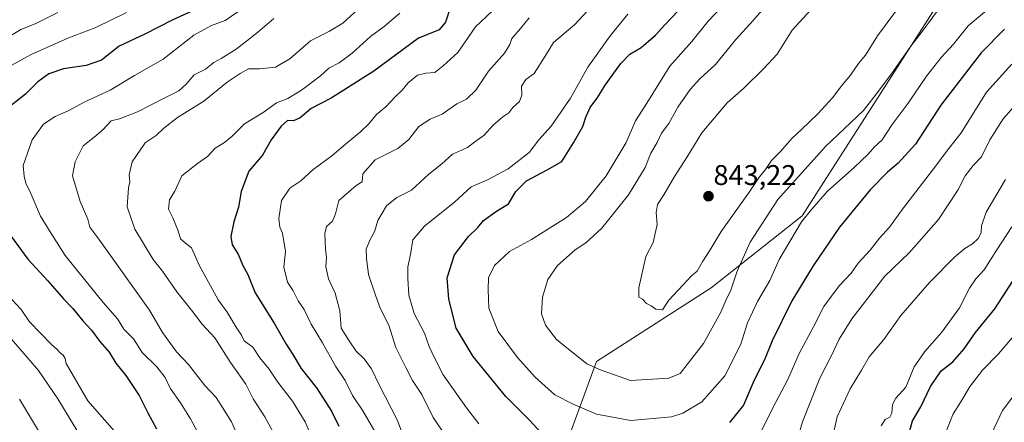
# Model space of a CAD drawing. Units: metres. Extents: x 654893 to 658350, y 4744055 to 4746446.
# Drawn here: x 655339 to 655685, y 4744685 to 4744827 of the extents above; entities that cross this region are included whole.
import ezdxf
from ezdxf.enums import TextEntityAlignment as Align

# ---------------------------------------------------------------- set-up
doc = ezdxf.new("R2010")
doc.units = ezdxf.units.M
doc.header["$MEASUREMENT"] = 0
for name, color, linetype, lineweight in [('Arbolado forestal CxS', 92, 'Continuous', 0), ('Carátula', 7, 'Continuous', 5), ('Curva de nivel maestra', 36, 'Continuous', 30), ('Curva de nivel normal', 36, 'Continuous', 0), ('Punto de cota en terreno', 7, 'Continuous', 0), ('Rótulo de punto de cota en terreno', 19, 'Continuous', 0)]:
    doc.layers.add(name, color=color, linetype=linetype, lineweight=lineweight)
doc.styles.add('Arial', font='txt', dxfattribs={"height": 0.2})

# ---------------------------------------------------------------- blocks, each defined once
blk = doc.blocks.new('*U151')
at = {"layer": 'Arbolado forestal CxS', "color": 92, "linetype": 'Continuous', "lineweight": 0}
blk.add_polyline3d([(655711.0245, 4744874.5923, 838.9042), (655678.7399, 4744863.9497, 840.9203), (655660.1535, 4744829.9839, 833.6145), (655614.1321, 4744758.1089, 828.5971), (655582.0603, 4744732.8467, 836.4748), (655541.7313, 4744706.8287, 834.9382), (655530.8391, 4744677.0973, 823.552)], dxfattribs=at)
blk = doc.blocks.new('*U185')
at = {"layer": 'Curva de nivel normal', "color": 36, "linetype": 'Continuous', "lineweight": 0}
for points in [[(655564.63, 4744858.54, 815), (655534.15, 4744825.49, 815), (655526.62, 4744819.17, 815), (655523.7, 4744814.4, 815), (655519.74, 4744808.3, 815), (655516.87, 4744806.18, 815), (655515.32, 4744803.85, 815), (655515.42, 4744800.58, 815), (655514.68, 4744798.45, 815), (655512.32, 4744796.24, 815), (655510.94, 4744794.36, 815), (655508.82, 4744793.04, 815), (655505.36, 4744790.06, 815), (655502.24, 4744786.51, 815), (655498.95, 4744784.18, 815), (655496.31, 4744782.18, 815), (655491.05, 4744779.85, 815), (655487.34, 4744776.43, 815), (655482.76, 4744772.83, 815), (655476.62, 4744767.21, 815), (655471.49, 4744764.64, 815), (655467.89, 4744761.63, 815), (655464.8, 4744756.51, 815), (655463.57, 4744752.51, 815), (655462.04, 4744749.85, 815), (655460.73, 4744746.47, 815), (655460.81, 4744743.31, 815), (655461.46, 4744737.5, 815), (655463.92, 4744730.28, 815), (655465.62, 4744725.65, 815), (655468.67, 4744719.7, 815), (655471.14, 4744711.84, 815), (655474.66, 4744704.76, 815), (655477.03, 4744700.18, 815), (655480.24, 4744695.29, 815), (655484.28, 4744687.13, 815), (655489.72, 4744679.09, 815)], [(655612.68, 4744680.52, 815), (655614.28, 4744685.7, 815), (655620.36, 4744701.04, 815), (655624.54, 4744709.18, 815), (655627.19, 4744714.73, 815), (655631.57, 4744721.93, 815), (655643.15, 4744736.88, 815), (655651.8, 4744745.15, 815), (655662.11, 4744756.85, 815), (655668.92, 4744767.18, 815), (655671.49, 4744772.18, 815), (655674.28, 4744775.85, 815), (655677.27, 4744778.94, 815), (655680.11, 4744784.87, 815), (655684.79, 4744792.27, 815), (655693.1, 4744801.51, 815)]]:
    blk.add_polyline3d(points, dxfattribs=at)
blk = doc.blocks.new('*U187')
at = {"layer": 'Curva de nivel normal', "color": 36, "linetype": 'Continuous', "lineweight": 0}
for points in [[(655687.91, 4744811.51, 820), (655678.97, 4744801.7, 820), (655670.04, 4744787.37, 820), (655665.68, 4744781.85, 820), (655659.98, 4744774.18, 820), (655649.43, 4744760.51, 820), (655644.9, 4744754.22, 820), (655641.38, 4744750.34, 820), (655638.04, 4744746.04, 820), (655633.82, 4744741.45, 820), (655631.32, 4744738, 820), (655627.09, 4744733.46, 820), (655621.78, 4744726.2, 820), (655618.08, 4744719.06, 820), (655613.1, 4744709.74, 820), (655609.08, 4744700.5, 820), (655604.9, 4744692.58, 820), (655599.13, 4744681.14, 820)], [(655500.29, 4744684.99, 820), (655496.01, 4744690.56, 820), (655487.73, 4744702.22, 820), (655484.68, 4744708.18, 820), (655482.85, 4744712.18, 820), (655481.23, 4744716.83, 820), (655477.58, 4744723.79, 820), (655475.65, 4744730.23, 820), (655475.39, 4744736.09, 820), (655475.31, 4744740.24, 820), (655476.32, 4744744.51, 820), (655477.1, 4744749.68, 820), (655481.18, 4744754.51, 820), (655491.9, 4744763.14, 820), (655497.59, 4744768.38, 820), (655503.36, 4744770.84, 820), (655510.66, 4744774.68, 820), (655518.03, 4744780.46, 820), (655521.48, 4744784.9, 820), (655525.82, 4744789.73, 820), (655532.62, 4744799.58, 820), (655538.65, 4744810.44, 820), (655546.55, 4744821.51, 820), (655552.81, 4744829.18, 820)]]:
    blk.add_polyline3d(points, dxfattribs=at)
blk = doc.blocks.new('*U188')
at = {"layer": 'Curva de nivel normal', "color": 36, "linetype": 'Continuous', "lineweight": 0}
for points in [[(655376.37, 4744829.7, 770), (655365.56, 4744824.48, 770), (655355.74, 4744820.67, 770), (655342.82, 4744814.95, 770), (655335.79, 4744811.02, 770)], [(655334.46, 4744730.33, 770), (655339.32, 4744725.2, 770), (655342.15, 4744720.85, 770), (655349.88, 4744712.84, 770), (655351.98, 4744711.16, 770), (655352.96, 4744709.99, 770), (655354.06, 4744709.13, 770), (655354.75, 4744707.97, 770), (655355.07, 4744706.15, 770), (655362.71, 4744692.99, 770), (655372.86, 4744681.53, 770)]]:
    blk.add_polyline3d(points, dxfattribs=at)
blk = doc.blocks.new('*U194')
at = {"layer": 'Curva de nivel normal', "color": 36, "linetype": 'Continuous', "lineweight": 0}
for points in [[(655685.62, 4744770.89, 810), (655678.92, 4744759.49, 810), (655677.26, 4744754.59, 810), (655677.08, 4744752.14, 810), (655676.03, 4744750.18, 810), (655674.06, 4744748.28, 810), (655671.34, 4744746.71, 810), (655667.82, 4744743.69, 810), (655658.9, 4744734.7, 810), (655648.8, 4744723.05, 810), (655642.84, 4744714.61, 810), (655637.64, 4744708.54, 810), (655634.98, 4744703.85, 810), (655631.05, 4744697.24, 810), (655626.44, 4744687.43, 810), (655624.52, 4744678.91, 810)], [(655473.65, 4744680.78, 810), (655471.53, 4744686.35, 810), (655465.22, 4744698.66, 810), (655462.54, 4744704.3, 810), (655459.97, 4744707.85, 810), (655457.14, 4744710.51, 810), (655454.67, 4744714.17, 810), (655451.85, 4744718.57, 810), (655451.37, 4744724.73, 810), (655449.82, 4744730.88, 810), (655447.4, 4744736, 810), (655446.54, 4744740.16, 810), (655446.76, 4744743.6, 810), (655446.32, 4744746.35, 810), (655446.08, 4744751.91, 810), (655446.75, 4744754.35, 810), (655448.82, 4744756.33, 810), (655449.89, 4744758.88, 810), (655451.03, 4744763.51, 810), (655457.15, 4744768.85, 810), (655459.32, 4744770.14, 810), (655459.56, 4744772.97, 810), (655463.89, 4744777.84, 810), (655471.82, 4744781.88, 810), (655475.67, 4744785.04, 810), (655479.2, 4744789.63, 810), (655483.15, 4744792.19, 810), (655487.48, 4744793.97, 810), (655492.61, 4744797.55, 810), (655496, 4744799.27, 810), (655499.28, 4744802.35, 810), (655503.68, 4744809.04, 810), (655509.35, 4744815.41, 810), (655511.29, 4744818.46, 810), (655511.9, 4744820.58, 810), (655514.98, 4744824.1, 810), (655517.99, 4744827.84, 810)]]:
    blk.add_polyline3d(points, dxfattribs=at)
blk = doc.blocks.new('*U208')
at = {"layer": 'Curva de nivel normal', "color": 36, "linetype": 'Continuous', "lineweight": 0}
for points in [[(655472.49, 4744829.51, 795), (655467.02, 4744824.85, 795), (655462.2, 4744821.27, 795), (655455.77, 4744815.46, 795), (655451.15, 4744812.02, 795), (655447.59, 4744810.14, 795), (655444.57, 4744807.43, 795), (655437.92, 4744802.34, 795), (655433.15, 4744799.5, 795), (655429.15, 4744797.92, 795), (655424.48, 4744794.49, 795), (655417.82, 4744790.56, 795), (655413.48, 4744786.21, 795), (655410.82, 4744783.95, 795), (655407.48, 4744781.98, 795), (655404.82, 4744779, 795), (655401.32, 4744776.52, 795), (655395.78, 4744772.18, 795), (655393.4, 4744766.82, 795), (655391.43, 4744763.76, 795), (655391.16, 4744760.49, 795), (655392.68, 4744757.51, 795), (655394.5, 4744752.82, 795), (655395.34, 4744750.09, 795), (655397.13, 4744748.5, 795), (655399.24, 4744746.94, 795), (655401.9, 4744740.82, 795), (655408.6, 4744728.6, 795), (655411.75, 4744724.21, 795), (655414.92, 4744718.94, 795), (655416.79, 4744716.17, 795), (655417.8, 4744714.16, 795), (655420.82, 4744711.89, 795), (655423.28, 4744708.19, 795), (655426.56, 4744704.18, 795), (655429.63, 4744699.62, 795), (655434.79, 4744692.97, 795), (655439.17, 4744685.65, 795), (655442.85, 4744677.25, 795)], [(655664.83, 4744682.3, 795), (655667.27, 4744688.41, 795), (655669.98, 4744692.66, 795), (655673.29, 4744698.18, 795), (655677.53, 4744703.85, 795), (655683.18, 4744709.58, 795), (655692.65, 4744720.78, 795)]]:
    blk.add_polyline3d(points, dxfattribs=at)
blk = doc.blocks.new('*U210')
at = {"layer": 'Curva de nivel normal', "color": 36, "linetype": 'Continuous', "lineweight": 0}
blk.add_polyline3d([(655338.68, 4744693.62, 760), (655346.38, 4744680.75, 760)], dxfattribs=at)
blk = doc.blocks.new('*U228')
at = {"layer": 'Curva de nivel normal', "color": 36, "linetype": 'Continuous', "lineweight": 0}
for points in [[(655505.12, 4744830.37, 805), (655499.11, 4744824.7, 805), (655492.99, 4744815.63, 805), (655487.78, 4744810.99, 805), (655484.88, 4744808.59, 805), (655481.72, 4744808.42, 805), (655478.76, 4744807.7, 805), (655475.49, 4744805.01, 805), (655473.29, 4744802.36, 805), (655470.92, 4744800.07, 805), (655467.59, 4744796.57, 805), (655464.37, 4744793.85, 805), (655461.59, 4744790.48, 805), (655458.69, 4744787.71, 805), (655454.07, 4744784.01, 805), (655448.63, 4744779.3, 805), (655441.92, 4744774.35, 805), (655437.64, 4744770.5, 805), (655433.84, 4744767.85, 805), (655430.9, 4744763.51, 805), (655429.93, 4744757.18, 805), (655430.28, 4744754.22, 805), (655431.22, 4744752.09, 805), (655432.27, 4744745.58, 805), (655431.7, 4744740.13, 805), (655433.03, 4744734.76, 805), (655434.93, 4744731.76, 805), (655436.8, 4744728.2, 805), (655438.8, 4744725.17, 805), (655441.29, 4744719.99, 805), (655445.3, 4744713.51, 805), (655449.83, 4744705.24, 805), (655453.26, 4744700.14, 805), (655455.9, 4744694.91, 805), (655459.55, 4744689.5, 805), (655464.5, 4744680.84, 805)], [(655641.9, 4744684.23, 805), (655643.31, 4744686.46, 805), (655644.91, 4744687.31, 805), (655645.64, 4744688.7, 805), (655645.86, 4744691.72, 805), (655647.12, 4744694.01, 805), (655650.6, 4744697.8, 805), (655653.52, 4744705.02, 805), (655657.32, 4744710.39, 805), (655663.26, 4744717.25, 805), (655669.44, 4744725.82, 805), (655672.97, 4744732.67, 805), (655675.26, 4744736, 805), (655678.14, 4744739.17, 805), (655682.59, 4744746.18, 805), (655687.87, 4744754.27, 805)]]:
    blk.add_polyline3d(points, dxfattribs=at)
blk = doc.blocks.new('*U229')
at = {"layer": 'Curva de nivel normal', "color": 36, "linetype": 'Continuous', "lineweight": 0}
for points in [[(655352.15, 4744829.76, 765), (655344.15, 4744825.73, 765), (655339.15, 4744823.75, 765), (655335.15, 4744821.33, 765)], [(655335.88, 4744714.78, 765), (655345.38, 4744703.74, 765), (655352.21, 4744693.73, 765), (655359.16, 4744682.18, 765)]]:
    blk.add_polyline3d(points, dxfattribs=at)
blk = doc.blocks.new('*U233')
at = {"layer": 'Curva de nivel maestra', "color": 36, "linetype": 'Continuous', "lineweight": 30}
for points in [[(655490.4, 4744831.75, 800), (655488.61, 4744826.3, 800), (655486.38, 4744823.64, 800), (655479.15, 4744820.74, 800), (655463.36, 4744809.13, 800), (655448.34, 4744799.57, 800), (655441.36, 4744795.94, 800), (655437.48, 4744792.65, 800), (655435.12, 4744791.62, 800), (655433.05, 4744791.68, 800), (655430.71, 4744789.72, 800), (655427.2, 4744784.9, 800), (655424.18, 4744779.51, 800), (655419.39, 4744773.85, 800), (655416.63, 4744766.68, 800), (655415.78, 4744761.17, 800), (655414.13, 4744756.01, 800), (655413.09, 4744750.84, 800), (655413.53, 4744747.94, 800), (655415.66, 4744744.71, 800), (655417.28, 4744740.73, 800), (655419.04, 4744737.54, 800), (655421.66, 4744731.06, 800), (655428.3, 4744720.37, 800), (655432.54, 4744713.01, 800), (655434.87, 4744709.36, 800), (655437.76, 4744704.41, 800), (655443.15, 4744697.66, 800), (655448.44, 4744689.43, 800), (655451.08, 4744684.08, 800)], [(655650.25, 4744676.18, 800), (655652.91, 4744685.95, 800), (655655.88, 4744690.92, 800), (655659.23, 4744698.13, 800), (655663.03, 4744703.6, 800), (655667.12, 4744706.74, 800), (655671.15, 4744711.4, 800), (655675.15, 4744717.15, 800), (655681.86, 4744725.45, 800), (655696.32, 4744747.72, 800)]]:
    blk.add_polyline3d(points, dxfattribs=at)
blk = doc.blocks.new('*U237')
at = {"layer": 'Curva de nivel maestra', "color": 36, "linetype": 'Continuous', "lineweight": 30}
for points in [[(655399.28, 4744830.18, 775), (655392.4, 4744827.06, 775), (655382.8, 4744822.13, 775), (655373.73, 4744817.91, 775), (655367.48, 4744812.99, 775), (655362.15, 4744811.09, 775), (655354.11, 4744809.91, 775), (655348.98, 4744808.1, 775), (655345.11, 4744805.36, 775), (655340.82, 4744800.94, 775), (655335.82, 4744797.06, 775)], [(655333.27, 4744754.33, 775), (655341.61, 4744742.9, 775), (655348.63, 4744735.33, 775), (655354.22, 4744728.92, 775), (655357.48, 4744725.58, 775), (655360.96, 4744721.16, 775), (655363.97, 4744717.87, 775), (655366.96, 4744713.96, 775), (655370.2, 4744710.12, 775), (655372.58, 4744706.26, 775), (655376.06, 4744701.9, 775), (655380.84, 4744694.88, 775), (655383.8, 4744688.82, 775), (655386.92, 4744683.14, 775)]]:
    blk.add_polyline3d(points, dxfattribs=at)
blk = doc.blocks.new('5PATER')
at = {"layer": 'Carátula', "linetype": 'Continuous', "lineweight": 5}
h = blk.add_hatch(color=250, dxfattribs=at)
edge = h.paths.add_edge_path()
edge.add_ellipse((0, 0.01), major_axis=(-1.33, -1.34), ratio=0.999422, start_angle=0, end_angle=360)

msp = doc.modelspace()

# ---------------------------------------------------------------- linework, layer by layer
at = {"layer": 'Arbolado forestal CxS', "color": 92, "linetype": 'Continuous', "lineweight": 0}
for points in [[(655690.98, 4744653.26, 777.18), (655670.46, 4744641.96, 784.6), (655649.65, 4744624.72, 790.8), (655631.21, 4744611.64, 787.42), (655611, 4744613.42, 789.28), (655599.1, 4744621.15, 793.91), (655551.55, 4744615.08, 794.57), (655502.17, 4744618.77, 802.29), (655524.89, 4744660.44, 817.9), (655530.84, 4744677.1, 823.55), (655541.73, 4744706.83, 834.94), (655582.06, 4744732.85, 836.47), (655614.13, 4744758.11, 828.6), (655660.15, 4744829.98, 833.61), (655678.74, 4744863.95, 840.92), (655711.02, 4744874.59, 838.9)], [(655711.02, 4744874.59, 838.9), (655678.74, 4744863.95, 840.92), (655660.15, 4744829.98, 833.61), (655614.13, 4744758.11, 828.6), (655582.06, 4744732.85, 836.47), (655541.73, 4744706.83, 834.94), (655530.84, 4744677.1, 823.55), (655524.89, 4744660.44, 817.9), (655502.17, 4744618.77, 802.29)], [(655711.02, 4744874.59, 838.9), (655678.74, 4744863.95, 840.92), (655660.15, 4744829.98, 833.61), (655614.13, 4744758.11, 828.6), (655582.06, 4744732.85, 836.47), (655541.73, 4744706.83, 834.94), (655530.84, 4744677.1, 823.55), (655524.89, 4744660.44, 817.9), (655502.17, 4744618.77, 802.29)]]:
    msp.add_polyline3d(points, dxfattribs=at)
at = {"layer": 'Curva de nivel maestra', "color": 36, "linetype": 'Continuous', "lineweight": 30}
for points in [[(655522.72, 4744681.32, 825), (655517.99, 4744686.41, 825), (655509.86, 4744694.56, 825), (655498.37, 4744708.64, 825), (655492.4, 4744718.57, 825), (655489.81, 4744728.87, 825), (655489.22, 4744736.28, 825), (655491.73, 4744744.48, 825), (655496.68, 4744750.92, 825), (655499.94, 4744754.09, 825), (655501.95, 4744756.51, 825), (655506.57, 4744759.77, 825), (655510.76, 4744762.38, 825), (655513.3, 4744766.73, 825), (655517.08, 4744770.46, 825), (655524.38, 4744774.36, 825), (655529.56, 4744777.31, 825), (655533.6, 4744783.85, 825), (655536.9, 4744789.61, 825), (655537.94, 4744792.9, 825), (655539.48, 4744796.25, 825), (655542.2, 4744799.95, 825), (655544.82, 4744804.11, 825), (655550.26, 4744811.75, 825), (655553.48, 4744815.02, 825), (655557.48, 4744817.37, 825), (655562.48, 4744821.69, 825), (655565.82, 4744825.42, 825), (655570.52, 4744830.35, 825)], [(655685.28, 4744823.88, 825), (655677.15, 4744815.56, 825), (655662.94, 4744797.12, 825), (655653.96, 4744783.36, 825), (655647.94, 4744776.74, 825), (655644.09, 4744773.49, 825), (655638.02, 4744767.27, 825), (655627.2, 4744754.18, 825), (655618.02, 4744740.51, 825), (655610.44, 4744728.18, 825), (655603.57, 4744714.16, 825), (655600.82, 4744707.46, 825), (655597.22, 4744700.3, 825), (655593.43, 4744691.47, 825), (655588.51, 4744685.45, 825)]]:
    msp.add_polyline3d(points, dxfattribs=at)
at = {"layer": 'Curva de nivel normal', "color": 36, "linetype": 'Continuous', "lineweight": 0}
for points in [[(655428.63, 4744680.75, 790), (655425, 4744687.45, 790), (655420.94, 4744693.75, 790), (655418.28, 4744698.85, 790), (655412.94, 4744706.53, 790), (655407.42, 4744715.17, 790), (655403, 4744720.04, 790), (655399.26, 4744724.96, 790), (655394.09, 4744731.46, 790), (655388.98, 4744738.68, 790), (655385.77, 4744742.8, 790), (655379.32, 4744753.48, 790), (655376.52, 4744761.32, 790), (655377.08, 4744768.01, 790), (655377.5, 4744770.14, 790), (655377.24, 4744772.56, 790), (655378.34, 4744777.22, 790), (655382.87, 4744783.9, 790), (655386.82, 4744786.42, 790), (655389.48, 4744788.98, 790), (655394.28, 4744792.78, 790), (655403.58, 4744798.55, 790), (655411.78, 4744805.18, 790), (655416.33, 4744808.21, 790), (655419.3, 4744809.87, 790), (655423.15, 4744809.86, 790), (655428.8, 4744810.46, 790), (655433.83, 4744813.4, 790), (655441.06, 4744819.73, 790), (655447.81, 4744823.21, 790), (655452.48, 4744825.99, 790), (655463.15, 4744835.81, 790)], [(655681.91, 4744832.89, 830), (655672.58, 4744825.03, 830), (655667.4, 4744818.56, 830), (655663.07, 4744813.85, 830), (655657.92, 4744807.33, 830), (655651.39, 4744797.78, 830), (655645.83, 4744790.33, 830), (655642.21, 4744784.88, 830), (655639.43, 4744782.3, 830), (655637.34, 4744779.88, 830), (655632.41, 4744775.18, 830), (655623.08, 4744766.85, 830), (655617.57, 4744760.51, 830), (655613.84, 4744756.02, 830), (655606.01, 4744742.76, 830), (655602.69, 4744735.39, 830), (655598.36, 4744728.05, 830), (655594.93, 4744720.51, 830), (655592.47, 4744713.03, 830), (655586.84, 4744701.88, 830), (655578.82, 4744692.71, 830), (655572.17, 4744688.7, 830), (655568.15, 4744687.37, 830), (655553.79, 4744686.1, 830), (655541.7, 4744688.3, 830), (655533.48, 4744691.91, 830), (655527.09, 4744695.13, 830), (655520.12, 4744701.32, 830), (655513.99, 4744708.35, 830), (655507.16, 4744717.39, 830), (655503.86, 4744725.66, 830), (655503.56, 4744732.23, 830), (655503.74, 4744736.32, 830), (655505.85, 4744740.68, 830), (655511.11, 4744745.61, 830), (655518.81, 4744749.82, 830), (655531.15, 4744757.61, 830), (655537.82, 4744763.18, 830), (655545.15, 4744772.26, 830), (655552.17, 4744783.92, 830), (655555.46, 4744791.64, 830), (655558.85, 4744796.85, 830), (655567.5, 4744810.85, 830), (655575.34, 4744819.51, 830), (655580.99, 4744826.62, 830), (655588.56, 4744834.62, 830)], [(655661.6, 4744830.15, 835), (655656.4, 4744823.04, 835), (655652.3, 4744817.84, 835), (655645.74, 4744808.51, 835), (655640.94, 4744802.05, 835), (655635.75, 4744795.18, 835), (655622.3, 4744782.61, 835), (655605.52, 4744763.88, 835), (655595.85, 4744748.9, 835), (655591.25, 4744738.71, 835), (655589.05, 4744731.99, 835), (655587.24, 4744728.38, 835), (655585.48, 4744724.21, 835), (655579.41, 4744713.23, 835), (655571.15, 4744702.65, 835), (655567.15, 4744701.05, 835), (655553.73, 4744700.18, 835), (655543.35, 4744703.88, 835), (655538.3, 4744706.02, 835), (655527.62, 4744714.62, 835), (655523.8, 4744719.7, 835), (655522.39, 4744723.72, 835), (655522.68, 4744729.47, 835), (655524.63, 4744735.71, 835), (655527.96, 4744740.69, 835), (655534.18, 4744746.21, 835), (655537.94, 4744748.69, 835), (655543.57, 4744753.85, 835), (655553, 4744765.51, 835), (655558.88, 4744775.18, 835), (655560.85, 4744780.18, 835), (655563.1, 4744784.02, 835), (655564.58, 4744787.2, 835), (655567.22, 4744790.68, 835), (655570.39, 4744796.37, 835), (655574.69, 4744802.62, 835), (655578.11, 4744806.39, 835), (655583.56, 4744811.4, 835), (655590.71, 4744820.2, 835), (655596.71, 4744826.75, 835), (655603.09, 4744834.13, 835)], [(655650.46, 4744834.94, 840), (655640.66, 4744821.51, 840), (655636.36, 4744814.76, 840), (655633.96, 4744811.72, 840), (655631.11, 4744807.66, 840), (655628.04, 4744804, 840), (655624.76, 4744799.65, 840), (655619.68, 4744794.04, 840), (655613.9, 4744788.5, 840), (655610.45, 4744785.43, 840), (655606.43, 4744780.8, 840), (655603.33, 4744777.66, 840), (655601.17, 4744774.47, 840), (655599.04, 4744771.93, 840), (655595.19, 4744766.18, 840), (655585.55, 4744752.6, 840), (655581.71, 4744746.18, 840), (655579.15, 4744742.18, 840), (655577.17, 4744738.72, 840), (655575.11, 4744737.01, 840), (655572.12, 4744733.72, 840), (655567.2, 4744728.51, 840), (655564.93, 4744725.04, 840), (655562.59, 4744725.34, 840), (655561, 4744726.47, 840), (655559.3, 4744727.27, 840), (655557.96, 4744728.79, 840), (655556.63, 4744729.5, 840), (655556.63, 4744732.85, 840), (655559.15, 4744743.83, 840), (655561.64, 4744748.77, 840), (655563.13, 4744755.06, 840), (655562.73, 4744759.38, 840), (655563.25, 4744762.16, 840), (655565.44, 4744765.58, 840), (655569.13, 4744771.95, 840), (655573.63, 4744778.89, 840), (655578.85, 4744787.34, 840), (655587.7, 4744797.89, 840), (655593.54, 4744803.12, 840), (655600.48, 4744809.9, 840), (655605.32, 4744815.02, 840), (655610.55, 4744823.45, 840), (655617.12, 4744830.62, 840)], [(655401.38, 4744681.93, 780), (655398.91, 4744686.73, 780), (655395.35, 4744692.36, 780), (655391.7, 4744697.48, 780), (655389.92, 4744701.22, 780), (655387.03, 4744705.06, 780), (655381.9, 4744710.1, 780), (655378.8, 4744714.84, 780), (655375.43, 4744718.3, 780), (655373.11, 4744721.85, 780), (655368.13, 4744727.65, 780), (655354.74, 4744744.14, 780), (655349.45, 4744752.48, 780), (655346.04, 4744758.07, 780), (655342.68, 4744766.04, 780), (655340.9, 4744769.7, 780), (655340.28, 4744772.09, 780), (655339.99, 4744775.82, 780), (655343.14, 4744784.86, 780), (655347.15, 4744790.46, 780), (655351.25, 4744793.16, 780), (655355.8, 4744795.09, 780), (655361.62, 4744798.28, 780), (655370.54, 4744802.44, 780), (655379.13, 4744807.56, 780), (655389.28, 4744813.28, 780), (655399.97, 4744821.72, 780), (655406.24, 4744825.15, 780), (655411, 4744826.9, 780), (655415.48, 4744829.95, 780)], [(655428.2, 4744827.65, 785), (655422.49, 4744822.72, 785), (655414.95, 4744816.8, 785), (655409.68, 4744813.52, 785), (655407.04, 4744812.15, 785), (655404.16, 4744809.82, 785), (655400.17, 4744807.74, 785), (655397.36, 4744804.51, 785), (655394.71, 4744802.18, 785), (655389.34, 4744799.51, 785), (655380.25, 4744794.8, 785), (655373.88, 4744792.34, 785), (655370.94, 4744791.56, 785), (655367.98, 4744788.48, 785), (655364.94, 4744785.88, 785), (655361.04, 4744782.75, 785), (655358.27, 4744777.2, 785), (655357.29, 4744772.18, 785), (655360.03, 4744763.21, 785), (655362.75, 4744756.95, 785), (655363.46, 4744754.14, 785), (655366.62, 4744749.93, 785), (655384.48, 4744724.95, 785), (655389.06, 4744717.04, 785), (655391.86, 4744713.22, 785), (655393.87, 4744710.23, 785), (655398.12, 4744705.81, 785), (655403.95, 4744698.48, 785), (655407.84, 4744694.18, 785), (655410.17, 4744690.65, 785), (655413.26, 4744685.63, 785), (655416.24, 4744678.94, 785)], [(655691.48, 4744698.8, 790), (655684.6, 4744689.65, 790), (655675.92, 4744671.2, 790)]]:
    msp.add_polyline3d(points, dxfattribs=at)

# ---------------------------------------------------------------- block references
at = {"layer": 'Arbolado forestal CxS', "color": 92, "linetype": 'Continuous', "lineweight": 0}
msp.add_blockref('*U151', (0, 0), dxfattribs=at)
at = {"layer": 'Curva de nivel maestra', "color": 36, "linetype": 'Continuous', "lineweight": 30}
for name in ['*U233', '*U237']:
    msp.add_blockref(name, (0, 0), dxfattribs=at)
at = {"layer": 'Curva de nivel normal', "color": 36, "linetype": 'Continuous', "lineweight": 0}
for name in ['*U208', '*U228', '*U194', '*U185', '*U187', '*U188', '*U210', '*U229']:
    msp.add_blockref(name, (0, 0), dxfattribs=at)
at = {"layer": 'Punto de cota en terreno', "linetype": 'Continuous', "lineweight": 0}
msp.add_blockref('5PATER', (655581.15, 4744765.06, 843.22), dxfattribs=at)

# ---------------------------------------------------------------- texts
at = {"layer": 'Rótulo de punto de cota en terreno', "color": 19, "linetype": 'Continuous', "lineweight": 0, "style": 'Arial'}
msp.add_text('843,22', height=7, dxfattribs=at).set_placement((655582.91, 4744766.82), align=Align.BOTTOM_LEFT)

doc.saveas('drawing.dxf')
